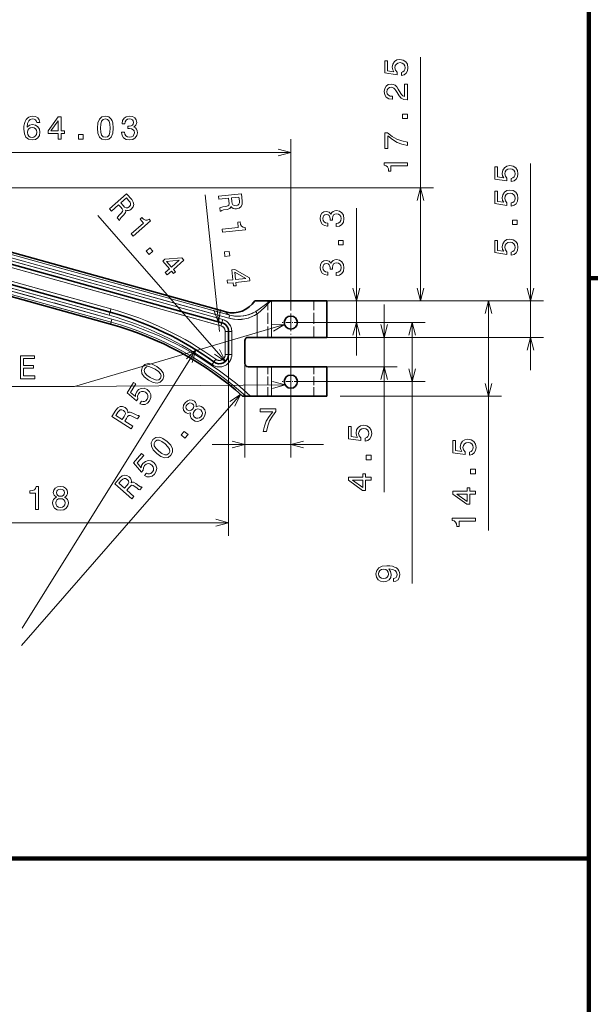
# Model space of a CAD drawing. Extents: x 0 to 842, y 0 to 594.
# Drawn here: x 579 to 666, y 368 to 518 of the extents above; entities that cross this region are included whole.
import ezdxf

# ---------------------------------------------------------------- set-up
doc = ezdxf.new("R2010")
doc.units = 0
doc.linetypes.add('DASHDOT', pattern=[18.5, 12, -3, 0.5, -3])
doc.linetypes.add('DASHED', pattern=[15, 12, -3])

msp = doc.modelspace()

# ---------------------------------------------------------------- linework, layer by layer
at = {"color": 7, "lineweight": 100}
for p, q in [((666.079956, 390.403198), (666.079956, 593.83374)), ((666.079956, 593.83374), (666.079956, 478.786194)), ((774.700134, 478.786194), (666.079956, 478.786194)), ((377.185364, 390.403198), (666.079956, 390.403198)), ((666.079956, 390.403198), (494.005493, 390.403198)), ((666.079956, 199.602783), (666.079956, 390.403198))]:
    msp.add_line(p, q, dxfattribs=at)
at = {"color": 172, "lineweight": 13}
for p, q in [((640.427612, 475.339172), (640.427612, 512.457642)), ((657.18811, 464.789185), (657.18811, 496.295044)), ((559.684692, 492.589203), (642.427612, 492.589203)), ((609.770691, 470.670746), (607.634705, 491.505615)), ((630.662842, 467.039185), (630.662842, 489.459381)), ((610.692688, 466.117188), (591.238525, 488.347809)), ((628.170715, 475.339172), (659.18811, 475.339172)), ((628.170715, 475.339172), (652.800354, 475.339172)), ((634.900146, 446.221741), (634.900146, 474.789185)), ((650.800354, 440.357697), (650.800354, 475.339172)), ((628.170715, 469.789185), (659.18811, 469.789185)), ((606.203247, 467.879486), (579.733643, 425.460632)), ((611.170715, 467.170746), (611.170715, 439.547577)), ((613.019043, 461.104919), (579.589966, 422.853973)), ((628.170715, 460.839172), (652.800354, 460.839172)), ((544.991455, 441.547577), (611.170715, 441.547577))]:
    msp.add_line(p, q, dxfattribs=at)
at = {"color": 7, "lineweight": 13}
for p, q in [((620.670715, 475.894226), (620.670715, 499.958099)), ((556.644714, 497.958099), (620.670715, 497.958099)), ((611.212463, 472.700806), (539.794312, 492.539185)), ((611.345825, 473.180725), (541.655396, 492.539185)), ((545.259094, 489.524719), (610.011597, 471.537903)), ((545.526733, 490.48822), (610.279236, 472.501404)), ((544.723816, 487.597656), (593.249634, 474.118286)), ((593.269226, 472.099396), (541.085754, 486.594818)), ((593.402527, 472.579346), (541.219116, 487.074738)), ((592.981995, 473.154755), (544.456177, 486.634155)), ((639.167969, 432.266541), (639.167969, 472.039185))]:
    msp.add_line(p, q, dxfattribs=at)
at = {"color": 7, "linetype": 'DASHED', "lineweight": 13}
for p, q in [((539.794312, 492.539185), (611.212463, 472.700806)), ((541.655396, 492.539185), (611.345825, 473.180725)), ((545.259094, 489.524719), (610.011597, 471.537903)), ((545.526733, 490.48822), (610.279236, 472.501404)), ((593.249634, 474.118286), (544.723816, 487.597656)), ((541.085754, 486.594818), (593.269226, 472.099396)), ((541.219116, 487.074738), (593.402527, 472.579346)), ((544.456177, 486.634155), (592.981995, 473.154755))]:
    msp.add_line(p, q, dxfattribs=at)
at = {"color": 7, "lineweight": 35}
for p, q in [((545.392944, 490.00647), (610.145386, 472.019653)), ((559.987488, 487.768677), (610.749756, 473.66806)), ((541.608093, 486.12796), (593.186279, 471.80069)), ((593.115845, 473.636505), (544.589966, 487.115906))]:
    msp.add_line(p, q, dxfattribs=at)
at = {"color": 7, "linetype": 'DASHDOT', "lineweight": 13, "ltscale": 0.166515}
msp.add_line((620.670715, 475.894226), (620.670715, 469.233612), dxfattribs=at)
at = {"color": 7, "lineweight": 13, "ltscale": 0.0125}
for p, q in [((593.115845, 473.636505), (593.249634, 474.118286)), ((593.115845, 473.636505), (592.981995, 473.154755)), ((610.145386, 472.019653), (610.011597, 471.537903)), ((610.145386, 472.019653), (610.279236, 472.501404)), ((611.170715, 470.670746), (610.670715, 470.670746)), ((611.170715, 470.670746), (611.670715, 470.670746)), ((611.170715, 467.170746), (610.670715, 467.170746)), ((611.170715, 467.170746), (611.670715, 467.170746)), ((608.952576, 466.034668), (608.6604, 465.628906)), ((608.952576, 466.034668), (609.244751, 466.440399))]:
    msp.add_line(p, q, dxfattribs=at)
at = {"color": 7, "linetype": 'DASHED', "lineweight": 13, "ltscale": 0.0125}
for p, q in [((593.115845, 473.636505), (593.249634, 474.118286)), ((593.115845, 473.636505), (592.981995, 473.154755)), ((610.145386, 472.019653), (610.011597, 471.537903)), ((610.145386, 472.019653), (610.279236, 472.501404)), ((611.170715, 470.670746), (610.670715, 470.670746)), ((611.170715, 470.670746), (611.670715, 470.670746)), ((611.170715, 467.170746), (610.670715, 467.170746)), ((611.170715, 467.170746), (611.670715, 467.170746)), ((608.952576, 466.034668), (608.6604, 465.628906)), ((608.952576, 466.034668), (609.244751, 466.440399))]:
    msp.add_line(p, q, dxfattribs=at)
at = {"color": 7, "lineweight": 35, "ltscale": 0.043127}
msp.add_line((615.170715, 475.339172), (616.895813, 475.339172), dxfattribs=at)
at = {"color": 7, "lineweight": 35, "ltscale": 0.017035}
msp.add_line((616.895813, 475.339172), (617.577209, 475.339172), dxfattribs=at)
at = {"color": 7, "linetype": 'DASHED', "lineweight": 13, "ltscale": 0.13875}
for p, q in [((617.170715, 469.789185), (617.170715, 475.339172)), ((624.170715, 469.789185), (624.170715, 475.339172))]:
    msp.add_line(p, q, dxfattribs=at)
at = {"color": 7, "lineweight": 35, "ltscale": 0.003172}
msp.add_line((617.577209, 475.339172), (617.704102, 475.339172), dxfattribs=at)
at = {"color": 7, "lineweight": 13, "ltscale": 0.000665}
msp.add_line((617.704468, 475.312592), (617.704102, 475.339172), dxfattribs=at)
at = {"color": 7, "linetype": 'DASHED', "lineweight": 13, "ltscale": 0.000665}
msp.add_line((617.704468, 475.312592), (617.704102, 475.339172), dxfattribs=at)
at = {"color": 7, "linetype": 'DASHED', "lineweight": 13, "ltscale": 0.01941}
msp.add_line((618.480408, 475.339172), (617.704468, 475.312592), dxfattribs=at)
at = {"color": 7, "lineweight": 13, "ltscale": 0.01941}
msp.add_line((618.480408, 475.339172), (617.704468, 475.312592), dxfattribs=at)
at = {"color": 7, "linetype": 'DASHED', "lineweight": 13, "ltscale": 0.138085}
msp.add_line((617.704468, 475.312592), (617.704468, 469.789185), dxfattribs=at)
at = {"color": 7, "lineweight": 13, "ltscale": 0.138085}
msp.add_line((617.704468, 469.789185), (617.704468, 475.312592), dxfattribs=at)
at = {"color": 7, "lineweight": 35, "ltscale": 0.019389}
msp.add_line((617.704834, 475.339172), (618.480408, 475.339172), dxfattribs=at)
at = {"color": 7, "lineweight": 35, "ltscale": 0.192258}
msp.add_line((618.480408, 475.339172), (626.170715, 475.339172), dxfattribs=at)
at = {"color": 172, "lineweight": 13, "ltscale": 0.162303}
msp.add_line((626.170715, 475.339172), (632.662842, 475.339172), dxfattribs=at)
at = {"color": 7, "lineweight": 35, "ltscale": 0.13875}
msp.add_line((626.170715, 469.789185), (626.170715, 475.339172), dxfattribs=at)
at = {"color": 172, "lineweight": 13, "ltscale": 0.356422}
msp.add_line((628.170715, 475.339172), (642.427612, 475.339172), dxfattribs=at)
at = {"color": 7, "linetype": 'DASHED', "lineweight": 13, "ltscale": 0.012453}
for p, q in [((593.402527, 472.579346), (593.269226, 472.099396)), ((611.212463, 472.700806), (611.345825, 473.180725))]:
    msp.add_line(p, q, dxfattribs=at)
at = {"color": 7, "lineweight": 13, "ltscale": 0.012453}
for p, q in [((593.269226, 472.099396), (593.402527, 472.579346)), ((611.345825, 473.180725), (611.212463, 472.700806))]:
    msp.add_line(p, q, dxfattribs=at)
at = {"color": 7, "linetype": 'DASHED', "lineweight": 13, "ltscale": 0.010625}
msp.add_line((615.547241, 473.359528), (615.313477, 473.714478), dxfattribs=at)
at = {"color": 7, "lineweight": 13, "ltscale": 0.010625}
msp.add_line((615.547241, 473.359528), (615.313477, 473.714478), dxfattribs=at)
at = {"color": 7, "lineweight": 13, "ltscale": 0.089259}
msp.add_line((615.547241, 469.789185), (615.547241, 473.359528), dxfattribs=at)
at = {"color": 7, "linetype": 'DASHED', "lineweight": 13, "ltscale": 0.089259}
msp.add_line((615.547241, 473.359528), (615.547241, 469.789185), dxfattribs=at)
at = {"color": 7, "linetype": 'DASHDOT', "lineweight": 13, "ltscale": 0.065}
for p, q in [((620.670715, 473.339172), (620.670715, 470.739166)), ((620.670715, 464.339172), (620.670715, 461.739166))]:
    msp.add_line(p, q, dxfattribs=at)
at = {"color": 7, "lineweight": 13, "ltscale": 0.00775}
msp.add_line((593.269226, 472.099396), (593.186279, 471.80069), dxfattribs=at)
at = {"color": 7, "linetype": 'DASHED', "lineweight": 13, "ltscale": 0.00775}
msp.add_line((593.269226, 472.099396), (593.186279, 471.80069), dxfattribs=at)
at = {"color": 7, "linetype": 'DASHDOT', "lineweight": 13, "ltscale": 0.064999}
for p, q in [((621.970703, 472.039185), (619.370728, 472.039185)), ((621.970703, 463.039185), (619.370728, 463.039185))]:
    msp.add_line(p, q, dxfattribs=at)
at = {"color": 172, "lineweight": 13, "ltscale": 0.267303}
msp.add_line((621.970703, 472.039185), (632.662842, 472.039185), dxfattribs=at)
at = {"color": 7, "lineweight": 13, "ltscale": 0.47821}
for p, q in [((622.039551, 472.039185), (641.167969, 472.039185)), ((622.039551, 463.039185), (641.167969, 463.039185))]:
    msp.add_line(p, q, dxfattribs=at)
at = {"color": 7, "lineweight": 13, "ltscale": 0.0875}
for p, q in [((610.670715, 470.670746), (610.670715, 467.170746)), ((611.670715, 467.170746), (611.670715, 470.670746))]:
    msp.add_line(p, q, dxfattribs=at)
at = {"color": 7, "linetype": 'DASHED', "lineweight": 13, "ltscale": 0.0875}
for p, q in [((610.670715, 467.170746), (610.670715, 470.670746)), ((611.670715, 470.670746), (611.670715, 467.170746))]:
    msp.add_line(p, q, dxfattribs=at)
at = {"color": 7, "lineweight": 35, "ltscale": 0.0875}
for p, q in [((611.170715, 467.170746), (611.170715, 470.670746)), ((613.670715, 465.789185), (613.670715, 469.289185))]:
    msp.add_line(p, q, dxfattribs=at)
at = {"color": 7, "lineweight": 35, "ltscale": 0.034413}
for p, q in [((615.547241, 469.789185), (614.170715, 469.789185)), ((615.547241, 465.289185), (614.170715, 465.289185))]:
    msp.add_line(p, q, dxfattribs=at)
at = {"color": 7, "lineweight": 35, "ltscale": 0.053931}
for p, q in [((617.704468, 469.789185), (615.547241, 469.789185)), ((615.547241, 465.289185), (617.704468, 465.289185)), ((617.704468, 460.839172), (615.547241, 460.839172))]:
    msp.add_line(p, q, dxfattribs=at)
at = {"color": 7, "lineweight": 35, "ltscale": 0.211656}
for p, q in [((626.170715, 469.789185), (617.704468, 469.789185)), ((617.704468, 465.289185), (626.170715, 465.289185)), ((617.704468, 460.839172), (626.170715, 460.839172))]:
    msp.add_line(p, q, dxfattribs=at)
at = {"color": 172, "lineweight": 13, "ltscale": 0.268236}
for p, q in [((626.170715, 469.789185), (636.900146, 469.789185)), ((626.170715, 465.289185), (636.900146, 465.289185))]:
    msp.add_line(p, q, dxfattribs=at)
at = {"color": 172, "lineweight": 13, "ltscale": 0.444371}
msp.add_line((620.670715, 469.233612), (620.670715, 451.458771), dxfattribs=at)
at = {"color": 172, "lineweight": 13, "ltscale": 0.35826}
msp.add_line((613.670715, 465.789185), (613.670715, 451.458771), dxfattribs=at)
at = {"color": 7, "lineweight": 13, "ltscale": 0.11125}
for p, q in [((615.547241, 460.839172), (615.547241, 465.289185)), ((617.704468, 460.839172), (617.704468, 465.289185))]:
    msp.add_line(p, q, dxfattribs=at)
at = {"color": 7, "linetype": 'DASHED', "lineweight": 13, "ltscale": 0.11125}
for p, q in [((615.547241, 465.289185), (615.547241, 460.839172)), ((617.170715, 460.839172), (617.170715, 465.289185)), ((617.704468, 465.289185), (617.704468, 460.839172)), ((624.170715, 460.839172), (624.170715, 465.289185))]:
    msp.add_line(p, q, dxfattribs=at)
at = {"color": 7, "linetype": 'DASHDOT', "lineweight": 13, "ltscale": 0.133515}
msp.add_line((620.670715, 465.734222), (620.670715, 460.393616), dxfattribs=at)
at = {"color": 7, "lineweight": 35, "ltscale": 0.11125}
msp.add_line((626.170715, 460.839172), (626.170715, 465.289185), dxfattribs=at)
at = {"color": 7, "lineweight": 35, "ltscale": 0.011629}
msp.add_line((613.320679, 460.839172), (613.785828, 460.839172), dxfattribs=at)
at = {"color": 7, "lineweight": 35, "ltscale": 0.018503}
msp.add_line((613.785828, 460.839172), (614.52594, 460.839172), dxfattribs=at)
at = {"color": 7, "lineweight": 35, "ltscale": 0.025533}
msp.add_line((615.547241, 460.839172), (614.52594, 460.839172), dxfattribs=at)
at = {"color": 172, "lineweight": 13, "ltscale": 0.425}
msp.add_line((608.670715, 453.458771), (625.670715, 453.458771), dxfattribs=at)
at = {"color": 172, "lineweight": 13}
for points in [[(637.514832, 509.688873), (637.928345, 509.799835), (638.251099, 510.046967), (638.452881, 510.410065), (638.528503, 510.874054), (638.437744, 511.383423), (638.190613, 511.78183), (637.797241, 512.033997), (637.292908, 512.129822), (636.823914, 512.044067), (636.45575, 511.802002), (636.218689, 511.423767), (636.132996, 510.93457), (636.193481, 510.556335), (636.359924, 510.263824), (635.41687, 510.405029), (635.41687, 511.938171), (635.003296, 511.938171), (635.003296, 510.067139), (636.859192, 509.789764), (636.859192, 510.193207), (636.622192, 510.485718), (636.536438, 510.858917), (636.591919, 511.181671), (636.753296, 511.428802), (637.000427, 511.585144), (637.318115, 511.640625), (637.635864, 511.585144), (637.882996, 511.423767), (638.039307, 511.176636), (638.094788, 510.858917), (638.059509, 510.591614), (637.943481, 510.384857), (637.761963, 510.233551), (637.514832, 510.157898)], [(638.427612, 505.973022), (638.427612, 508.378662), (637.993896, 508.378662), (637.993896, 506.477356), (637.756897, 506.583282), (637.560181, 506.764832), (637.202148, 507.324615), (637.050842, 507.622162), (636.833984, 507.955017), (636.581787, 508.192047), (636.284302, 508.328217), (635.946411, 508.378662), (635.522766, 508.292908), (635.18988, 508.055878), (634.978088, 507.69278), (634.902405, 507.223755), (634.988159, 506.739594), (635.22522, 506.37146), (635.603455, 506.13443), (636.102722, 506.053741), (636.17334, 506.053741), (636.17334, 506.512665), (636.132996, 506.512665), (635.790039, 506.558044), (635.537842, 506.694214), (635.376465, 506.911072), (635.321045, 507.198547), (635.37146, 507.491058), (635.497559, 507.707916), (635.694214, 507.849121), (635.941345, 507.899536), (636.17334, 507.864258), (636.369995, 507.768433), (636.541504, 507.607056), (636.692749, 507.385132), (636.854126, 507.087585), (637.16687, 506.593353), (637.499695, 506.245361), (637.903137, 506.038605), (638.412476, 505.973022)], [(638.427612, 503.119568), (638.427612, 503.815552), (637.676208, 503.815552), (637.676208, 503.119568)], [(638.427612, 499.030518), (638.427612, 499.539886), (637.59552, 499.706329), (636.818848, 499.99884), (636.097656, 500.412384), (635.421875, 500.951996), (635.003296, 500.951996), (635.003296, 498.551422), (635.462219, 498.551422), (635.462219, 500.467834), (636.143066, 499.913086), (636.854126, 499.494507), (637.610657, 499.201996)], [(638.427612, 495.904724), (638.427612, 496.363678), (634.902405, 496.363678), (634.902405, 496.020721), (635.210083, 495.929962), (635.41687, 495.748413), (635.537842, 495.471008), (635.578247, 495.087738), (635.936279, 495.087738), (635.936279, 495.904724)], [(654.27533, 493.526306), (654.688843, 493.637268), (655.011597, 493.884399), (655.213379, 494.247498), (655.289001, 494.711487), (655.198242, 495.220856), (654.951111, 495.619263), (654.557739, 495.871429), (654.053406, 495.967255), (653.584412, 495.8815), (653.216248, 495.639435), (652.979187, 495.2612), (652.893494, 494.772003), (652.953979, 494.393768), (653.120422, 494.101257), (652.177368, 494.242462), (652.177368, 495.775604), (651.763794, 495.775604), (651.763794, 493.904572), (653.61969, 493.627197), (653.61969, 494.03064), (653.38269, 494.323151), (653.296936, 494.69635), (653.352417, 495.019104), (653.513794, 495.266235), (653.760925, 495.422577), (654.078613, 495.478058), (654.396362, 495.422577), (654.643494, 495.2612), (654.799805, 495.014069), (654.855286, 494.69635), (654.820007, 494.429047), (654.703979, 494.22229), (654.522461, 494.070984), (654.27533, 493.995331)], [(654.27533, 489.790283), (654.688843, 489.901245), (655.011597, 490.148376), (655.213379, 490.511475), (655.289001, 490.975464), (655.198242, 491.484833), (654.951111, 491.88324), (654.557739, 492.135406), (654.053406, 492.231232), (653.584412, 492.145477), (653.216248, 491.903412), (652.979187, 491.525177), (652.893494, 491.03598), (652.953979, 490.657745), (653.120422, 490.365234), (652.177368, 490.506439), (652.177368, 492.039581), (651.763794, 492.039581), (651.763794, 490.168549), (653.61969, 489.891174), (653.61969, 490.294617), (653.38269, 490.587128), (653.296936, 490.960327), (653.352417, 491.283081), (653.513794, 491.530212), (653.760925, 491.686554), (654.078613, 491.742035), (654.396362, 491.686554), (654.643494, 491.525177), (654.799805, 491.278046), (654.855286, 490.960327), (654.820007, 490.693024), (654.703979, 490.486267), (654.522461, 490.334961), (654.27533, 490.259308)], [(593.002686, 489.368866), (593.311584, 489.0159), (594.423584, 489.989014), (594.739075, 489.628479), (594.960205, 489.352844), (595.053162, 489.139374), (595.007629, 488.93869), (594.816956, 488.704773), (594.491943, 488.386902), (594.287964, 488.168182), (594.195007, 488.006378), (594.543701, 487.60788), (594.615845, 487.67099), (594.645752, 487.851257), (594.816528, 488.054352), (595.218323, 488.452881), (595.476868, 488.79306), (595.499146, 488.966705), (595.45166, 489.166443), (595.679443, 489.097656), (595.905273, 489.107635), (596.132019, 489.185455), (596.353088, 489.338715), (596.625427, 489.670807), (596.731628, 490.03186), (596.656677, 490.408569), (596.407104, 490.793304), (595.636597, 491.673798)], [(595.998169, 490.60968), (596.177979, 490.358246), (596.248657, 490.131927), (596.205505, 489.913239), (596.026672, 489.696411), (595.773315, 489.541718), (595.550842, 489.527954), (595.329712, 489.642761), (595.101501, 489.865234), (594.746155, 490.271332), (595.622864, 491.038544)], [(609.664368, 491.318268), (609.712219, 490.851685), (611.18219, 491.002411), (611.231018, 490.525787), (611.252014, 490.173065), (611.204407, 489.945129), (611.051147, 489.807739), (610.760315, 489.727234), (610.311401, 489.655853), (610.018433, 489.595398), (609.848999, 489.517181), (609.903076, 488.990417), (609.998352, 489.000183), (610.127014, 489.129974), (610.383789, 489.196869), (610.942078, 489.289581), (611.349731, 489.417572), (611.468323, 489.546326), (611.545166, 489.736694), (611.691162, 489.548889), (611.881104, 489.426422), (612.111145, 489.358734), (612.380127, 489.355896), (612.794312, 489.46933), (613.089844, 489.702423), (613.246521, 490.053101), (613.265442, 490.511292), (613.146118, 491.675232)], [(612.825684, 490.598022), (612.826904, 490.28891), (612.753723, 490.063385), (612.592041, 489.909943), (612.320679, 489.836487), (612.024597, 489.856842), (611.835083, 489.974304), (611.72113, 490.195801), (611.663635, 490.509308), (611.608643, 491.046112), (612.767517, 491.164917)], [(627.563416, 486.670471), (627.598755, 486.670471), (628.082886, 486.75119), (628.445984, 486.98822), (628.677979, 487.36142), (628.763672, 487.855652), (628.677979, 488.380127), (628.456055, 488.773499), (628.103027, 489.025665), (627.64917, 489.116455), (627.351624, 489.076111), (627.109497, 488.965149), (626.922913, 488.7836), (626.786743, 488.541534), (626.514404, 488.869324), (626.080688, 488.985321), (625.687317, 488.909668), (625.389771, 488.69281), (625.203186, 488.339783), (625.137634, 487.855652), (625.218323, 487.401764), (625.440186, 487.053772), (625.793213, 486.826813), (626.262268, 486.75119), (626.297546, 486.75119), (626.297546, 487.200012), (625.974792, 487.240356), (625.742798, 487.37149), (625.601624, 487.583313), (625.551147, 487.880859), (625.591553, 488.143097), (625.697388, 488.334747), (625.868896, 488.450745), (626.100891, 488.496124), (626.348022, 488.450745), (626.514404, 488.329712), (626.615295, 488.117889), (626.645569, 487.830414), (626.640503, 487.633728), (627.03894, 487.633728), (627.028809, 487.880859), (627.074219, 488.198578), (627.195251, 488.435608), (627.391968, 488.576813), (627.64917, 488.627258), (627.94165, 488.571777), (628.158508, 488.425537), (628.294678, 488.193542), (628.340088, 487.885895), (628.289673, 487.568176), (628.138367, 487.336182), (627.89624, 487.189941), (627.563416, 487.13446)], [(596.341431, 485.553589), (596.643677, 485.208221), (599.29657, 487.529755), (599.070679, 487.787842), (598.779419, 487.653564), (598.504272, 487.653992), (598.230469, 487.78302), (597.947754, 488.044891), (597.678223, 487.809082), (598.216309, 487.194275)], [(655.18811, 486.957001), (655.18811, 487.652985), (654.436707, 487.652985), (654.436707, 486.957001)], [(610.181458, 486.274841), (610.228271, 485.818298), (613.735107, 486.177795), (613.700134, 486.518951), (613.384827, 486.577881), (613.160583, 486.737427), (613.011902, 487.001007), (612.932678, 487.378174), (612.576477, 487.341644), (612.65979, 486.5289)], [(628.662842, 483.857361), (628.662842, 484.553345), (627.911377, 484.553345), (627.911377, 483.857361)], [(654.27533, 482.318237), (654.688843, 482.429199), (655.011597, 482.676331), (655.213379, 483.039429), (655.289001, 483.503418), (655.198242, 484.012787), (654.951111, 484.411194), (654.557739, 484.663361), (654.053406, 484.759186), (653.584412, 484.673431), (653.216248, 484.431366), (652.979187, 484.053131), (652.893494, 483.563934), (652.953979, 483.185699), (653.120422, 482.893188), (652.177368, 483.034393), (652.177368, 484.567535), (651.763794, 484.567535), (651.763794, 482.696503), (653.61969, 482.419128), (653.61969, 482.822571), (653.38269, 483.115082), (653.296936, 483.488281), (653.352417, 483.811035), (653.513794, 484.058167), (653.760925, 484.214508), (654.078613, 484.269989), (654.396362, 484.214508), (654.643494, 484.053131), (654.799805, 483.806), (654.855286, 483.488281), (654.820007, 483.220978), (654.703979, 483.014221), (654.522461, 482.862915), (654.27533, 482.787262)], [(598.632446, 482.935638), (599.090759, 482.411896), (599.65625, 482.906769), (599.197937, 483.430511)], [(601.504639, 479.653534), (601.803528, 479.311981), (602.456299, 479.883209), (602.785095, 479.507507), (603.088745, 479.773193), (602.759888, 480.148926), (604.380493, 481.567078), (604.078247, 481.912445), (601.478394, 481.674591), (601.144409, 481.382324), (602.15741, 480.224792)], [(610.536255, 482.814148), (610.607239, 482.121826), (611.354736, 482.198456), (611.283752, 482.890778)], [(627.563416, 479.198425), (627.598755, 479.198425), (628.082886, 479.279114), (628.445984, 479.516174), (628.677979, 479.889374), (628.763672, 480.383606), (628.677979, 480.908081), (628.456055, 481.301453), (628.103027, 481.553619), (627.64917, 481.644409), (627.351624, 481.604065), (627.109497, 481.493103), (626.922913, 481.311554), (626.786743, 481.069489), (626.514404, 481.397278), (626.080688, 481.513275), (625.687317, 481.437622), (625.389771, 481.220764), (625.203186, 480.867737), (625.137634, 480.383606), (625.218323, 479.929718), (625.440186, 479.581726), (625.793213, 479.354767), (626.262268, 479.279114), (626.297546, 479.279114), (626.297546, 479.727966), (625.974792, 479.768311), (625.742798, 479.899445), (625.601624, 480.111267), (625.551147, 480.408813), (625.591553, 480.671051), (625.697388, 480.862701), (625.868896, 480.978699), (626.100891, 481.024078), (626.348022, 480.978699), (626.514404, 480.857666), (626.615295, 480.645844), (626.645569, 480.358368), (626.640503, 480.161682), (627.03894, 480.161682), (627.028809, 480.408813), (627.074219, 480.726532), (627.195251, 480.963562), (627.391968, 481.104767), (627.64917, 481.155212), (627.94165, 481.099731), (628.158508, 480.953491), (628.294678, 480.721497), (628.340088, 480.413849), (628.289673, 480.09613), (628.138367, 479.864136), (627.89624, 479.717896), (627.563416, 479.662415)], [(601.727051, 481.329224), (603.641357, 481.523376), (602.460999, 480.490479)], [(610.981079, 478.475525), (611.027344, 478.023987), (611.890259, 478.112457), (611.941162, 477.615784), (612.342529, 477.656921), (612.291626, 478.153595), (614.433838, 478.37323), (614.387024, 478.829773), (612.12854, 480.139404), (611.687073, 480.094147), (611.843994, 478.563965)], [(612.131653, 479.713867), (613.805603, 478.765076), (612.2453, 478.605133)], [(598.962036, 463.282501), (599.673828, 462.92749), (600.278442, 462.82959), (600.769653, 462.968933), (601.141479, 463.355164), (601.322327, 463.854584), (601.231628, 464.357025), (600.875244, 464.852844), (600.246216, 465.340485), (599.536011, 465.688507), (599.220032, 465.772766), (598.929749, 465.793396), (598.438599, 465.654053), (598.065186, 465.27478), (597.885925, 464.768402), (597.980896, 464.263275), (598.334595, 463.763153)], [(599.218323, 463.693237), (598.721985, 464.050507), (598.416504, 464.38974), (598.31842, 464.718445), (598.420288, 465.053162), (598.673523, 465.287506), (599.011841, 465.343872), (599.450806, 465.218567), (599.989868, 464.929749), (600.49054, 464.569794), (600.796021, 464.23056), (600.894043, 463.901855), (600.790588, 463.574066), (600.539001, 463.332794), (600.200623, 463.276428), (599.761658, 463.401733)], [(597.641541, 459.661133), (598.051086, 459.536346), (598.45575, 459.575134), (598.819092, 459.776398), (599.128906, 460.129974), (599.321594, 460.610168), (599.322815, 461.078979), (599.12262, 461.50116), (598.745483, 461.849457), (598.302185, 462.024994), (597.861694, 462.014526), (597.460327, 461.819122), (597.128662, 461.449493), (596.979736, 461.096558), (596.966064, 460.760284), (596.240723, 461.379364), (597.052368, 462.680054), (596.701538, 462.898956), (595.71106, 461.311615), (597.138733, 460.093811), (597.352295, 460.436096), (597.30603, 460.809723), (597.430908, 461.171722), (597.648804, 461.416168), (597.916565, 461.540405), (598.208984, 461.542206), (598.507874, 461.421082), (598.748047, 461.205811), (598.872314, 460.93808), (598.874084, 460.64566), (598.752991, 460.346741), (598.581543, 460.138672), (598.373657, 460.024658), (598.139526, 459.992401), (597.889832, 460.059052)], [(596.346069, 455.860809), (596.59436, 456.258698), (595.340698, 457.040955), (595.59436, 457.447418), (595.794067, 457.738922), (595.971436, 457.889801), (596.176758, 457.904388), (596.455872, 457.789642), (596.854248, 457.57074), (597.122742, 457.438904), (597.304504, 457.39679), (597.584839, 457.846039), (597.50354, 457.89679), (597.322388, 457.873138), (597.078491, 457.977722), (596.580627, 458.246796), (596.180115, 458.39566), (596.007446, 458.366669), (595.830078, 458.263367), (595.829895, 458.501251), (595.754883, 458.714508), (595.614685, 458.908997), (595.403931, 459.076172), (595.007202, 459.24054), (594.630859, 459.237579), (594.292053, 459.056641), (593.996155, 458.706299), (593.376709, 457.713684)], [(605.392212, 458.283478), (605.329224, 457.996887), (605.361206, 457.734528), (605.474243, 457.488373), (605.67511, 457.265991), (606.066162, 457.031372), (606.480835, 456.977081), (606.896851, 457.115845), (607.299866, 457.446777), (607.570557, 457.886719), (607.652344, 458.317566), (607.542969, 458.721222), (607.261414, 459.081146), (607.010864, 459.246582), (606.755066, 459.329437), (606.487488, 459.322174), (606.21521, 459.22522), (606.256836, 459.456757), (606.224426, 459.672607), (606.128967, 459.869904), (605.96283, 460.055328), (605.640137, 460.230194), (605.284241, 460.259857), (604.918091, 460.12442), (604.56958, 459.832916), (604.324036, 459.444702), (604.238892, 459.06369), (604.312622, 458.711243), (604.532471, 458.41864), (604.735107, 458.274994), (604.94342, 458.206818)], [(604.878113, 458.752838), (604.737549, 458.92926), (604.68811, 459.133209), (604.734497, 459.347229), (604.873352, 459.567413), (605.069641, 459.730743), (605.275513, 459.805359), (605.484253, 459.783661), (605.681213, 459.671814), (605.822266, 459.488281), (605.875488, 459.281006), (605.836731, 459.060364), (605.697388, 458.84726), (605.497742, 458.680145), (605.288086, 458.608856), (605.075562, 458.633881)], [(594.290405, 458.368103), (594.478943, 458.613098), (594.675049, 458.746338), (594.896851, 458.768433), (595.15625, 458.660095), (595.377686, 458.462433), (595.455322, 458.253479), (595.409546, 458.008606), (595.262695, 457.725708), (594.977051, 457.267914), (593.988708, 457.884644)], [(605.986084, 457.637177), (605.814697, 457.847229), (605.759033, 458.090118), (605.809631, 458.34729), (605.974609, 458.605011), (606.20459, 458.799194), (606.452637, 458.883789), (606.700806, 458.861145), (606.935242, 458.723236), (607.11853, 458.496094), (607.185547, 458.243256), (607.142517, 457.979462), (606.980896, 457.725525), (606.74762, 457.527557), (606.491943, 457.449615), (606.232422, 457.482178)], [(616.469727, 455.458771), (616.979065, 455.458771), (617.145508, 456.290894), (617.437988, 457.067566), (617.851563, 457.788757), (618.391174, 458.464539), (618.391174, 458.883118), (615.990601, 458.883118), (615.990601, 458.424194), (617.907043, 458.424194), (617.352295, 457.743347), (616.933716, 457.032257), (616.641174, 456.275757)], [(631.987305, 453.96106), (632.400879, 454.072021), (632.723633, 454.319153), (632.925354, 454.682251), (633.000977, 455.14624), (632.910217, 455.655579), (632.663086, 456.054016), (632.269775, 456.306183), (631.765442, 456.401978), (631.296387, 456.316254), (630.928223, 456.074188), (630.691223, 455.695953), (630.605469, 455.206757), (630.666016, 454.828491), (630.832397, 454.536011), (629.889343, 454.677216), (629.889343, 456.210358), (629.47583, 456.210358), (629.47583, 454.339325), (631.331665, 454.061951), (631.331665, 454.465393), (631.094666, 454.757904), (631.008911, 455.131104), (631.064392, 455.453857), (631.22583, 455.700989), (631.4729, 455.85733), (631.790649, 455.912811), (632.108337, 455.85733), (632.355469, 455.695953), (632.511841, 455.448822), (632.567261, 455.131104), (632.531982, 454.8638), (632.416016, 454.657043), (632.234436, 454.505737), (631.987305, 454.430084)], [(600.219788, 452.096771), (600.865723, 451.63269), (601.447021, 451.439484), (601.954163, 451.498596), (602.382874, 451.820526), (602.641113, 452.284668), (602.631836, 452.795166), (602.359192, 453.341522), (601.816101, 453.92334), (601.170593, 454.38028), (600.87207, 454.513916), (600.588806, 454.580627), (600.081665, 454.521484), (599.652527, 454.206696), (599.394714, 453.735413), (599.407837, 453.221619), (599.677185, 452.671448)], [(604.536438, 454.437988), (604.994385, 454.962036), (604.428589, 455.456543), (603.970642, 454.932495)], [(600.538391, 452.461334), (600.105469, 452.89328), (599.858032, 453.276947), (599.813721, 453.617065), (599.967712, 453.931244), (600.255127, 454.122131), (600.598145, 454.123749), (601.011475, 453.929962), (601.497498, 453.558777), (601.934204, 453.123505), (602.181641, 452.739868), (602.225952, 452.399719), (602.071472, 452.092651), (601.784546, 451.894653), (601.441528, 451.893036), (601.028198, 452.086823)], [(647.887512, 451.833038), (648.301025, 451.944), (648.62384, 452.191101), (648.825562, 452.55423), (648.901184, 453.018188), (648.810425, 453.527588), (648.563293, 453.925995), (648.169922, 454.178162), (647.665649, 454.273987), (647.196594, 454.188232), (646.82843, 453.946167), (646.591431, 453.567932), (646.505676, 453.078735), (646.566162, 452.7005), (646.732605, 452.407959), (645.789551, 452.549194), (645.789551, 454.082336), (645.375977, 454.082336), (645.375977, 452.211304), (647.231873, 451.933899), (647.231873, 452.337372), (646.994873, 452.629883), (646.909119, 453.003082), (646.9646, 453.325836), (647.125977, 453.572968), (647.373108, 453.729309), (647.690796, 453.78479), (648.008545, 453.729309), (648.255676, 453.567932), (648.411987, 453.320801), (648.467468, 453.003082), (648.43219, 452.735779), (648.316162, 452.529022), (648.134644, 452.377716), (647.887512, 452.302063)], [(598.338013, 448.732727), (598.722412, 448.544128), (599.128052, 448.517822), (599.518921, 448.658478), (599.881226, 448.958038), (600.148071, 449.401306), (600.224121, 449.863953), (600.093872, 450.312683), (599.777222, 450.716675), (599.367615, 450.960754), (598.931152, 451.020752), (598.503723, 450.891937), (598.11731, 450.580017), (597.91394, 450.255371), (597.846802, 449.925598), (597.229614, 450.652527), (598.238464, 451.806946), (597.927063, 452.079102), (596.695801, 450.670258), (597.910767, 449.240112), (598.17627, 449.543884), (598.190247, 449.920135), (598.371277, 450.257538), (598.625488, 450.464081), (598.909546, 450.543945), (599.198547, 450.499054), (599.474243, 450.331757), (599.677002, 450.080902), (599.756897, 449.796753), (599.711975, 449.507813), (599.544678, 449.232056), (599.342224, 449.054016), (599.118774, 448.97467), (598.882568, 448.980225), (598.646667, 449.085876)], [(632.900146, 451.127777), (632.900146, 451.823761), (632.148682, 451.823761), (632.148682, 451.127777)], [(596.452393, 445.187958), (596.761047, 445.541107), (595.648438, 446.513489), (595.963684, 446.874268), (596.207397, 447.130127), (596.406616, 447.250732), (596.611572, 447.232361), (596.868774, 447.074524), (597.227173, 446.79483), (597.47113, 446.621826), (597.643799, 446.551208), (597.99231, 446.949951), (597.920166, 447.013), (597.737488, 447.018616), (597.513489, 447.160797), (597.064941, 447.50592), (596.693359, 447.716797), (596.518311, 447.715759), (596.32666, 447.64209), (596.364502, 447.876953), (596.324463, 448.099426), (596.217163, 448.313812), (596.035767, 448.512482), (595.670349, 448.738098), (595.29834, 448.795288), (594.934998, 448.670776), (594.586975, 448.372131), (593.817017, 447.49115)], [(632.900146, 448.01712), (632.900146, 448.471008), (632.032715, 448.471008), (632.032715, 448.970276), (631.629272, 448.970276), (631.629272, 448.471008), (629.47583, 448.471008), (629.47583, 448.012085), (631.588928, 446.478943), (632.032715, 446.478943), (632.032715, 448.01712)], [(648.800354, 448.999756), (648.800354, 449.69574), (648.048889, 449.69574), (648.048889, 448.999756)], [(581.726318, 443.547577), (582.185242, 443.547577), (582.185242, 447.072784), (581.842285, 447.072784), (581.751526, 446.765167), (581.570007, 446.55838), (581.292603, 446.437347), (580.909302, 446.397003), (580.909302, 446.03894), (581.726318, 446.03894)], [(584.927734, 445.433746), (584.670532, 445.292542), (584.494019, 445.095856), (584.383118, 444.848724), (584.347778, 444.551178), (584.428467, 444.102325), (584.660461, 443.754333), (585.038696, 443.53244), (585.553101, 443.446716), (586.0625, 443.53244), (586.440735, 443.754333), (586.672729, 444.102325), (586.758423, 444.551178), (586.71814, 444.848724), (586.612183, 445.095856), (586.430664, 445.292542), (586.178467, 445.433746), (586.380188, 445.554779), (586.521423, 445.721191), (586.607178, 445.922943), (586.63739, 446.170044), (586.556702, 446.528137), (586.34491, 446.815582), (586.001953, 447.002197), (585.553101, 447.072784), (585.099243, 447.002197), (584.756287, 446.815582), (584.539429, 446.528137), (584.463806, 446.170044), (584.489014, 445.922943), (584.574707, 445.721191)], [(594.823486, 447.991333), (595.048706, 448.203064), (595.26355, 448.303284), (595.486084, 448.289673), (595.724792, 448.141296), (595.911865, 447.910858), (595.955139, 447.692169), (595.87085, 447.457733), (595.680725, 447.201904), (595.325623, 446.795593), (594.448425, 447.562195)], [(631.629272, 446.902588), (630.060791, 448.01712), (631.629272, 448.01712)], [(584.942871, 446.1297), (584.983215, 446.351624), (585.104248, 446.523071), (585.295898, 446.628998), (585.553101, 446.669342), (585.805298, 446.628998), (585.996948, 446.523071), (586.117981, 446.351624), (586.16333, 446.1297), (586.117981, 445.902771), (585.996948, 445.726257), (585.805298, 445.61026), (585.553101, 445.574951), (585.295898, 445.615295), (585.104248, 445.726257), (584.983215, 445.902771)], [(648.800354, 445.889099), (648.800354, 446.342987), (647.932922, 446.342987), (647.932922, 446.842285), (647.529419, 446.842285), (647.529419, 446.342987), (645.375977, 446.342987), (645.375977, 445.884064), (647.489136, 444.350922), (647.932922, 444.350922), (647.932922, 445.889099)], [(647.529419, 444.774536), (645.960999, 445.889099), (647.529419, 445.889099)], [(584.831909, 444.561279), (584.877319, 444.828552), (585.02356, 445.030273), (585.250549, 445.161407), (585.553101, 445.206787), (585.850647, 445.161407), (586.077637, 445.030273), (586.223877, 444.828552), (586.274292, 444.561279), (586.223877, 444.273804), (586.077637, 444.056946), (585.850647, 443.915741), (585.553101, 443.870361), (585.250549, 443.915741), (585.02356, 444.056946), (584.877319, 444.273804)], [(648.800354, 441.784912), (648.800354, 442.243866), (645.275146, 442.243866), (645.275146, 441.900909), (645.582764, 441.81012), (645.789551, 441.628601), (645.910583, 441.351196), (645.950928, 440.967926), (646.30896, 440.967926), (646.30896, 441.784912)]]:
    msp.add_lwpolyline(points, close=True, dxfattribs=at)
at = {"color": 7, "lineweight": 13}
for points in [[(582.396057, 502.515015), (582.300232, 502.923523), (582.078308, 503.226105), (581.735352, 503.417755), (581.291565, 503.483307), (580.994019, 503.448029), (580.736816, 503.352203), (580.509888, 503.195862), (580.318237, 502.973938), (580.166931, 502.696564), (580.055969, 502.358673), (579.985352, 501.960266), (579.96521, 501.511414), (580.045898, 500.795288), (580.29303, 500.275818), (580.691406, 499.963135), (581.236084, 499.857239), (581.725281, 499.948029), (582.098511, 500.185059), (582.340576, 500.558258), (582.42627, 501.032318), (582.340576, 501.511414), (582.108582, 501.879578), (581.750488, 502.111572), (581.306702, 502.192261), (580.827576, 502.0914), (580.469543, 501.803925), (580.545166, 502.358673), (580.706543, 502.75708), (580.953674, 502.994141), (581.296631, 503.074829), (581.548767, 503.034485), (581.740417, 502.928558), (581.866516, 502.752045), (581.932068, 502.515015)], [(585.199036, 499.958099), (585.652954, 499.958099), (585.652954, 500.825531), (586.152222, 500.825531), (586.152222, 501.229004), (585.652954, 501.229004), (585.652954, 503.382446), (585.194031, 503.382446), (583.660889, 501.269348), (583.660889, 500.825531), (585.199036, 500.825531)], [(584.084473, 501.229004), (585.199036, 502.797455), (585.199036, 501.229004)], [(591.178345, 501.667755), (591.253967, 500.875977), (591.490967, 500.311127), (591.869263, 499.968201), (592.393738, 499.857239), (592.913208, 499.968201), (593.291443, 500.311127), (593.523438, 500.875977), (593.604126, 501.667755), (593.523438, 502.454498), (593.427612, 502.767181), (593.291443, 503.024384), (592.913208, 503.36731), (592.393738, 503.483307), (591.869263, 503.36731), (591.490967, 503.019348), (591.253967, 502.454498)], [(591.662476, 501.667755), (591.70282, 502.277985), (591.828857, 502.716736), (592.055847, 502.973938), (592.393738, 503.064728), (592.726563, 502.973938), (592.953491, 502.716736), (593.07959, 502.277985), (593.119934, 501.667755), (593.07959, 501.05249), (592.953491, 500.613708), (592.726563, 500.356506), (592.393738, 500.270782), (592.055847, 500.356506), (591.828857, 500.613708), (591.70282, 501.05249)], [(594.858887, 501.057526), (594.858887, 501.022217), (594.939575, 500.538086), (595.176575, 500.174957), (595.549805, 499.942963), (596.044006, 499.857239), (596.568481, 499.942963), (596.961914, 500.164886), (597.21405, 500.517914), (597.30481, 500.971802), (597.264465, 501.269348), (597.153564, 501.511414), (596.971985, 501.698029), (596.729858, 501.834198), (597.057739, 502.106506), (597.173706, 502.540222), (597.098022, 502.933594), (596.881226, 503.231171), (596.528198, 503.417755), (596.044006, 503.483307), (595.590149, 503.402618), (595.242126, 503.180725), (595.015198, 502.827698), (594.939575, 502.358673), (594.939575, 502.323364), (595.388428, 502.323364), (595.428711, 502.646149), (595.559875, 502.878143), (595.771667, 503.019348), (596.069214, 503.069763), (596.331482, 503.029419), (596.523132, 502.923523), (596.639099, 502.752045), (596.684509, 502.52005), (596.639099, 502.272949), (596.518066, 502.106506), (596.306274, 502.005646), (596.018799, 501.975403), (595.822144, 501.980438), (595.822144, 501.582031), (596.069214, 501.592102), (596.386963, 501.546722), (596.624023, 501.42569), (596.765198, 501.229004), (596.815613, 500.971802), (596.760132, 500.679291), (596.613892, 500.462433), (596.381897, 500.326263), (596.07428, 500.280884), (595.756531, 500.331299), (595.524536, 500.482605), (595.378296, 500.72467), (595.322815, 501.057526)], [(581.937134, 501.027283), (581.881592, 500.709534), (581.740417, 500.467468), (581.513489, 500.306091), (581.231079, 500.255646), (580.933472, 500.306091), (580.706543, 500.462433), (580.560303, 500.704498), (580.514893, 501.022217), (580.565369, 501.3349), (580.706543, 501.57193), (580.938538, 501.723236), (581.251221, 501.778717), (581.52356, 501.723236), (581.740417, 501.576965), (581.881592, 501.339935)], [(588.309692, 499.958099), (589.005676, 499.958099), (589.005676, 500.709534), (588.309692, 500.709534)], [(579.435913, 463.482544), (581.654907, 463.482544), (581.654907, 463.906189), (579.899841, 463.906189), (579.899841, 465.091339), (581.463257, 465.091339), (581.463257, 465.509918), (579.899841, 465.509918), (579.899841, 466.558899), (581.614563, 466.558899), (581.614563, 466.982544), (579.435913, 466.982544)], [(636.300537, 432.574158), (636.698975, 432.649811), (637.006592, 432.866669), (637.198242, 433.209625), (637.26886, 433.663513), (637.233521, 433.96106), (637.142761, 434.228333), (636.98645, 434.455292), (636.764526, 434.646942), (636.487183, 434.798218), (636.144226, 434.90918), (635.750854, 434.974731), (635.296936, 434.999969), (634.585815, 434.914246), (634.066406, 434.667114), (633.753723, 434.273743), (633.642761, 433.734131), (633.733521, 433.239868), (633.975586, 432.866669), (634.348816, 432.624603), (634.817871, 432.543915), (635.302002, 432.624603), (635.670166, 432.861633), (635.9021, 433.214661), (635.977783, 433.663513), (635.881958, 434.137573), (635.589478, 434.495636), (636.149231, 434.414948), (636.547668, 434.253571), (636.784668, 434.006439), (636.860352, 433.668549), (636.825073, 433.406311), (636.714111, 433.214661), (636.537598, 433.088562), (636.300537, 433.038147)], [(634.812805, 433.033112), (634.500122, 433.083527), (634.252991, 433.224731), (634.09668, 433.446655), (634.041199, 433.734131), (634.09668, 434.031677), (634.252991, 434.258606), (634.495056, 434.399811), (634.807739, 434.455292), (635.125488, 434.399811), (635.362488, 434.258606), (635.508789, 434.026611), (635.559204, 433.718994), (635.508789, 433.441589), (635.362488, 433.224731), (635.130493, 433.083527)]]:
    msp.add_lwpolyline(points, close=True, dxfattribs=at)
for points in [[(618.738892, 497.44046), (620.670715, 497.958099), (618.738892, 498.475739)], [(532.0401, 486.793549), (539.544678, 462.292328), (582.013, 462.292328)], [(615.313477, 473.714478), (615.843506, 474.060944), (616.785828, 474.772095), (617.193481, 475.094177), (617.395264, 475.239777), (617.577209, 475.339172)], [(615.547241, 473.359528), (615.999146, 473.719788), (616.786255, 474.46582), (617.185669, 474.888062), (617.430969, 475.139252), (617.551758, 475.243286), (617.655151, 475.302429), (617.704468, 475.312592)], [(610.749756, 473.66806), (610.750183, 473.635498), (610.76355, 473.598907), (610.834473, 473.510254), (611.231812, 473.241882), (611.345825, 473.180725)], [(615.547241, 473.359528), (615.10791, 473.102264), (614.645935, 472.891113), (614.162354, 472.72464), (613.661499, 472.604126), (613.165955, 472.532898), (612.661194, 472.507416), (611.934448, 472.553711), (611.212463, 472.700806)], [(615.313477, 473.714478), (614.588989, 473.355042), (613.813477, 473.118134), (613.003174, 473.005005), (612.170349, 473.023132), (611.345825, 473.180725)], [(619.711731, 471.755615), (587.709534, 462.292328), (542.544678, 462.292328)], [(618.005981, 470.711395), (619.711731, 471.755615), (617.712402, 471.704193)], [(639.685608, 470.10733), (639.167969, 472.039185), (638.65033, 470.10733)], [(638.65033, 464.971008), (639.167969, 463.039185), (639.685608, 464.971008)], [(619.80127, 462.545105), (587.709534, 462.292328), (542.544678, 462.292328)], [(617.873535, 462.012268), (619.80127, 462.545105), (617.865417, 463.047516)]]:
    msp.add_lwpolyline(points, dxfattribs=at)
at = {"color": 172, "lineweight": 13}
for points in [[(640.945313, 490.657349), (640.427612, 492.589203), (639.910034, 490.657349)], [(630.145203, 477.271027), (630.662842, 475.339172), (631.180481, 477.271027)], [(639.910034, 477.271027), (640.427612, 475.339172), (640.945313, 477.271027)], [(656.670532, 477.271027), (657.18811, 475.339172), (657.705811, 477.271027)], [(651.317993, 473.407318), (650.800354, 475.339172), (650.282715, 473.407318)], [(608.915955, 473.932434), (609.62793, 472.063446), (609.945862, 474.037994)], [(631.180481, 470.10733), (630.662842, 472.039185), (630.145203, 470.10733)], [(634.382507, 471.721008), (634.900146, 469.789185), (635.417786, 471.721008)], [(657.705811, 467.85733), (657.18811, 469.789185), (656.670532, 467.85733)], [(605.619629, 465.966522), (606.203247, 467.879486), (604.741333, 466.514587)], [(609.030884, 467.230072), (610.692688, 466.117188), (609.809998, 467.911865)], [(635.417786, 463.35733), (634.900146, 465.289185), (634.382507, 463.35733)], [(650.282715, 462.771027), (650.800354, 460.839172), (651.317993, 462.771027)], [(612.137573, 459.309631), (613.019043, 461.104919), (611.358032, 459.990906)], [(611.738892, 452.941132), (613.670715, 453.458771), (611.738892, 453.97641)], [(622.602539, 453.97641), (620.670715, 453.458771), (622.602539, 452.941132)], [(609.238892, 441.029938), (611.170715, 441.547577), (609.238892, 442.065216)]]:
    msp.add_lwpolyline(points, dxfattribs=at)
at = {"color": 7, "lineweight": 35}
msp.add_lwpolyline([(610.749756, 473.66806), (611.37323, 473.547394), (612.007874, 473.527283), (612.637451, 473.608124), (613.245911, 473.787537), (613.813782, 474.058105), (614.331726, 474.413422), (614.787476, 474.844086), (615.170715, 475.339172)], dxfattribs=at)
at = {"color": 7, "linetype": 'DASHED', "lineweight": 13}
for points in [[(615.313477, 473.714478), (615.843567, 474.060974), (616.785828, 474.772095), (617.193481, 475.094177), (617.395264, 475.239777), (617.577209, 475.339172)], [(615.547241, 473.359528), (615.999146, 473.719818), (616.786255, 474.46582), (617.185669, 474.888062), (617.430969, 475.139252), (617.551758, 475.243286), (617.655151, 475.302429), (617.704468, 475.312592)], [(610.749756, 473.66806), (610.750183, 473.635498), (610.76355, 473.598907), (610.834473, 473.510254), (611.231812, 473.241882), (611.345825, 473.180725)], [(611.212463, 472.700806), (612.058105, 472.538818), (612.601868, 472.507507), (613.140747, 472.530487), (613.674438, 472.606598), (614.193054, 472.733673), (614.893311, 472.997314), (615.547241, 473.359528)], [(611.345825, 473.180725), (612.065796, 473.035156), (612.794189, 472.996765), (613.515137, 473.061279), (614.214844, 473.223938), (614.779663, 473.43512), (615.313477, 473.714478)]]:
    msp.add_lwpolyline(points, dxfattribs=at)
at = {"color": 7, "lineweight": 35}
for centre in [(620.670715, 472.039185), (620.670715, 463.039185)]:
    msp.add_circle(centre, 1, dxfattribs=at)
at = {"color": 7, "lineweight": 13}
for centre, radius, start, end in [((579.733643, 425.460632), 50.5, 54.240878, 74.475891), ((579.733643, 425.460632), 49.5, 54.240878, 74.475891), ((579.589966, 422.853973), 51.60812, 47.39443, 74.475891), ((579.589966, 422.853973), 51.110023, 48.005097, 74.475891), ((609.770691, 470.670746), 0.9, 0.000009, 74.475891), ((609.770691, 470.670746), 1.9, 0, 74.475884), ((609.770691, 467.170746), 1.9, 234.240877, 0.00001), ((609.770691, 467.170746), 0.9, 234.240877, 0)]:
    msp.add_arc(centre, radius, start, end, dxfattribs=at)
at = {"color": 7, "linetype": 'DASHED', "lineweight": 13}
for centre, radius, start, end in [((579.733643, 425.460632), 50.5, 54.240878, 74.475891), ((579.733643, 425.460632), 49.5, 54.240878, 74.475891), ((579.589966, 422.853973), 51.60812, 47.39443, 74.475891), ((579.589966, 422.853973), 51.110023, 48.005097, 74.475891), ((609.770691, 470.670746), 0.9, 359.999983, 74.475891), ((609.770691, 470.670746), 1.9, 0, 74.475891), ((609.770691, 467.170746), 1.9, 234.240877, 0.000018), ((609.770691, 467.170746), 0.9, 234.240877, 0)]:
    msp.add_arc(centre, radius, start, end, dxfattribs=at)
at = {"color": 7, "lineweight": 35}
for centre, radius, start, end in [((579.733643, 425.460632), 50, 54.240878, 74.475891), ((579.589966, 422.853973), 50.799999, 48.394988, 74.475891), ((609.770691, 470.670746), 1.4, 0, 74.475891), ((614.170715, 469.289185), 0.5, 90.000003, 180.000009), ((609.770691, 467.170746), 1.4, 234.240877, 0), ((614.170715, 465.789185), 0.5, 180.000009, 269.999997)]:
    msp.add_arc(centre, radius, start, end, dxfattribs=at)
at = {"color": 172, "lineweight": 13}
msp.add_arc((579.733643, 425.460632), 50, 55.743817, 72.184055, dxfattribs=at)

doc.saveas('drawing.dxf')
